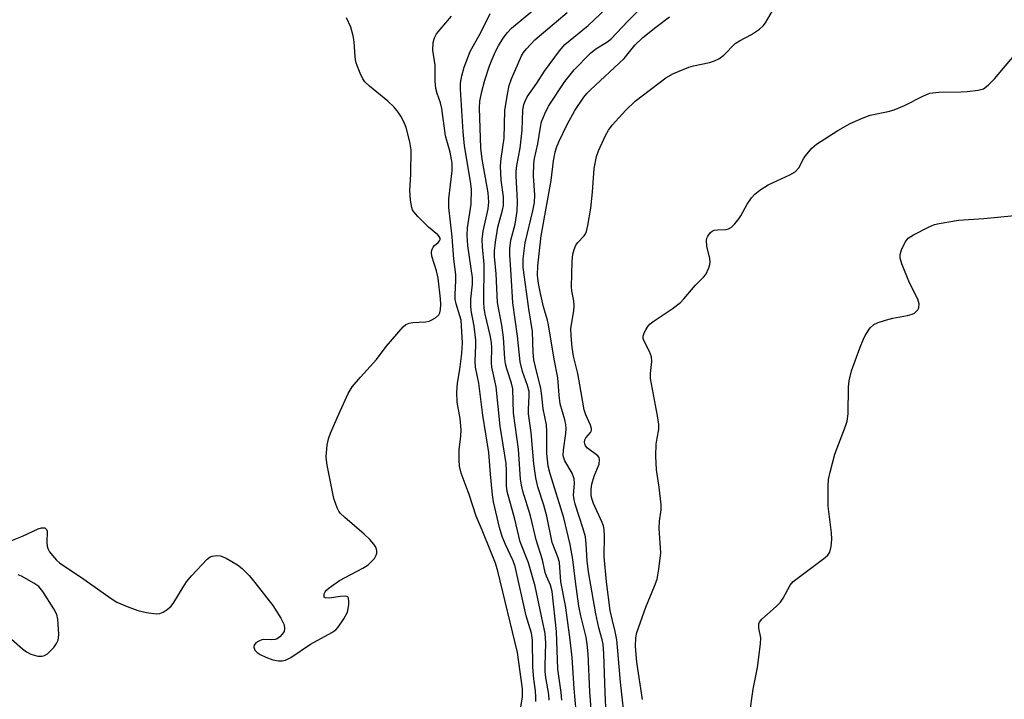
# Model space of a CAD drawing. Units: inches. Extents: x 1231770 to 1237770, y 557454 to 561454.
# Drawn here: x 1237166 to 1237393, y 557693 to 557850 of the extents above; entities that cross this region are included whole.
import ezdxf

# ---------------------------------------------------------------- set-up
doc = ezdxf.new("R2010")
doc.units = ezdxf.units.IN
doc.header["$MEASUREMENT"] = 0
doc.layers.add('Undefined', color=1, linetype='Continuous')

msp = doc.modelspace()

# ---------------------------------------------------------------- linework, layer by layer
at = {"layer": 'Undefined'}
for points, elevation in [([(1237288.46, 557692.68), (1237288.35, 557693.96), (1237287.68, 557697.88), (1237287.53, 557699.27), (1237287.49, 557700.67), (1237287.64, 557705.8), (1237287.51, 557708.01), (1237285.18, 557718.97), (1237283.66, 557724.35), (1237281.75, 557729.21), (1237280.55, 557734.45), (1237278.75, 557740.8), (1237278.6, 557742.14), (1237278.61, 557745.65), (1237278.48, 557747.26), (1237277.13, 557755.86), (1237276.18, 557764.93), (1237275.18, 557769.5), (1237275.13, 557770.58), (1237275.21, 557773.96), (1237275.13, 557775.18), (1237274.81, 557776.86), (1237273.7, 557781.68), (1237273.47, 557783.07), (1237273.4, 557784.52), (1237273.45, 557793.28), (1237273.04, 557797.25), (1237273.01, 557798.91), (1237273.23, 557800.84), (1237274.39, 557805.99), (1237274.52, 557807.53), (1237274.33, 557809.7), (1237273, 557817.46), (1237272.71, 557820.04), (1237272.34, 557829.35), (1237272.46, 557830.89), (1237272.92, 557833.1), (1237273.62, 557835.68), (1237274.62, 557838.81), (1237275.14, 557840.19), (1237276.06, 557842.32), (1237276.73, 557843.62), (1237277.85, 557845.39), (1237278.83, 557846.69), (1237279.74, 557847.69), (1237284.64, 557851.75)], 490), ([(1237164.29, 557729.44), (1237166.98, 557730.48), (1237170.59, 557732.21), (1237171.4, 557732.43), (1237172.11, 557732.42), (1237172.55, 557732.06), (1237172.66, 557731.67), (1237172.6, 557729), (1237172.7, 557728.16), (1237172.84, 557727.63), (1237173.23, 557726.9), (1237173.91, 557726), (1237174.87, 557724.94), (1237175.54, 557724.38), (1237181.14, 557720.6), (1237187.46, 557716.09), (1237188.78, 557715.27), (1237191.16, 557714.24), (1237193.59, 557713.34), (1237195.57, 557712.91), (1237197.83, 557712.58), (1237198.65, 557712.63), (1237199.42, 557712.94), (1237200.38, 557713.57), (1237201.24, 557714.33), (1237201.89, 557715.22), (1237204.01, 557718.75), (1237204.82, 557719.98), (1237205.97, 557721.31), (1237209.59, 557725.17), (1237210.25, 557725.69), (1237210.74, 557725.92), (1237211.81, 557726.07), (1237212.63, 557725.99), (1237213.98, 557725.43), (1237216.57, 557723.92), (1237217.65, 557723), (1237219.22, 557721.39), (1237220.54, 557719.84), (1237224.74, 557714.51), (1237226.56, 557711.55), (1237227.3, 557710.01), (1237227.43, 557709.23), (1237227.3, 557708.49), (1237226.9, 557707.85), (1237226.35, 557707.29), (1237225.72, 557706.83), (1237225.26, 557706.63), (1237224.46, 557706.56), (1237222.63, 557706.65), (1237222.17, 557706.57), (1237221.45, 557706.27), (1237220.83, 557705.86), (1237220.41, 557705.33), (1237220.35, 557704.87), (1237220.58, 557704.16), (1237221.09, 557703.62), (1237221.76, 557703.17), (1237223.07, 557702.57), (1237224.69, 557701.98), (1237226.04, 557701.72), (1237226.85, 557701.75), (1237227.62, 557701.91), (1237228.85, 557702.54), (1237233.38, 557705.56), (1237238.34, 557708.29), (1237239.22, 557708.92), (1237239.77, 557709.47), (1237241.12, 557711.4), (1237241.94, 557712.97), (1237242.22, 557714.64), (1237242.25, 557715.46), (1237242.17, 557716.18), (1237241.98, 557716.51), (1237241.4, 557716.69), (1237240.33, 557716.6), (1237237.73, 557716.2), (1237236.8, 557716.24), (1237236.57, 557716.45), (1237236.52, 557716.8), (1237236.59, 557717.21), (1237236.76, 557717.62), (1237237.09, 557718.03), (1237237.71, 557718.58), (1237240.08, 557720.25), (1237245.45, 557723.15), (1237246.68, 557723.92), (1237247.35, 557724.49), (1237248.14, 557725.36), (1237248.58, 557726.08), (1237248.71, 557726.53), (1237248.73, 557727.22), (1237248.49, 557727.94), (1237248.03, 557728.64), (1237247.1, 557729.75), (1237245.8, 557730.96), (1237241.29, 557734.77), (1237240.26, 557735.79), (1237239.94, 557736.25), (1237239.56, 557737.01), (1237238.79, 557739.17), (1237237.22, 557746.87), (1237237.06, 557748.04), (1237237.05, 557748.91), (1237237.27, 557751.5), (1237237.54, 557752.92), (1237238.05, 557754.29), (1237239.56, 557757.8), (1237242.07, 557763.38), (1237243, 557764.97), (1237244.92, 557767.21), (1237248.65, 557771.25), (1237250.86, 557774.22), (1237254.75, 557778.78), (1237255.39, 557779.34), (1237256.14, 557779.65), (1237256.98, 557779.77), (1237259.91, 557779.94), (1237260.76, 557780.11), (1237261.26, 557780.31), (1237262.21, 557780.86), (1237262.98, 557781.55), (1237263.23, 557781.99), (1237263.39, 557782.78), (1237263.44, 557783.92), (1237263.37, 557785.28), (1237262.86, 557790.03), (1237262.48, 557791.71), (1237261.4, 557795.12), (1237261.29, 557795.95), (1237261.36, 557796.45), (1237261.65, 557797.16), (1237261.98, 557797.56), (1237262.83, 557798.26), (1237263.13, 557798.6), (1237263.28, 557798.95), (1237263.27, 557799.28), (1237263.1, 557799.64), (1237262.77, 557800.01), (1237260.61, 557801.76), (1237258.15, 557804.25), (1237257.22, 557805.34), (1237256.94, 557805.81), (1237256.76, 557806.34), (1237256.48, 557808.03), (1237256.31, 557810.34), (1237256.52, 557813.91), (1237256.58, 557819.66), (1237256.29, 557821.5), (1237255.43, 557824.82), (1237254.89, 557826.13), (1237254.24, 557827.39), (1237253.6, 557828.32), (1237252.66, 557829.44), (1237251.24, 557830.89), (1237246.99, 557834.33), (1237245.96, 557835.34), (1237245.5, 557836.05), (1237244.88, 557837.32), (1237244.2, 557838.89), (1237243.84, 557839.96), (1237243.67, 557841.08), (1237243.45, 557844.52), (1237243.22, 557845.95), (1237242.68, 557847.9), (1237241.72, 557850.08)], 484), ([(1237281.67, 557689.73), (1237282.29, 557693.32), (1237282.28, 557695.24), (1237281.15, 557703.68), (1237276.63, 557722.43), (1237276.04, 557724.25), (1237274.93, 557727.13), (1237273.01, 557731.85), (1237271.58, 557735.12), (1237270, 557740.12), (1237268.13, 557745.05), (1237267.75, 557746.64), (1237267.65, 557748.09), (1237267.67, 557750.45), (1237268.08, 557753.55), (1237268.14, 557755.01), (1237267.9, 557757.61), (1237267.24, 557761.4), (1237267.18, 557763.74), (1237267.3, 557765.81), (1237267.83, 557768.95), (1237268.28, 557772.61), (1237268.42, 557775.14), (1237268.11, 557780.31), (1237267.86, 557781.37), (1237266.98, 557784.08), (1237266.78, 557785.15), (1237266.73, 557786.22), (1237266.92, 557789.5), (1237266.91, 557790.89), (1237266.42, 557794.4), (1237266.07, 557799.55), (1237265.3, 557806.36), (1237265.31, 557808.29), (1237266.06, 557814.82), (1237266.1, 557816.52), (1237265.63, 557819.07), (1237264.54, 557822.89), (1237263.72, 557829.19), (1237263.36, 557830.48), (1237262.58, 557832.66), (1237262.32, 557833.78), (1237262.18, 557835.47), (1237262.13, 557839.17), (1237261.62, 557842.66), (1237261.68, 557844.42), (1237261.96, 557845.47), (1237262.47, 557846.37), (1237263.28, 557847.42), (1237265.88, 557850.44)], 486), ([(1237285.36, 557692.37), (1237285.38, 557693.45), (1237285.27, 557694.78), (1237284.86, 557697.61), (1237284.64, 557700.29), (1237284.61, 557706.49), (1237284.33, 557708.13), (1237283.12, 557712.12), (1237280.58, 557723.51), (1237280.12, 557724.81), (1237278.34, 557728.54), (1237277.61, 557730.39), (1237277, 557732.51), (1237275.62, 557738.39), (1237275.36, 557740.02), (1237274.89, 557744.82), (1237274.52, 557749.81), (1237273.15, 557758.44), (1237272.21, 557765.8), (1237271.45, 557769.48), (1237271.4, 557770.77), (1237271.55, 557774.54), (1237271.5, 557775.71), (1237271.14, 557778.94), (1237270.48, 557782.58), (1237270.34, 557783.75), (1237270.39, 557785.14), (1237270.74, 557788.67), (1237270.74, 557790.2), (1237269.69, 557797.46), (1237269.51, 557799.92), (1237269.61, 557801.65), (1237270.45, 557807.09), (1237270.49, 557810.56), (1237270.28, 557812.33), (1237268.91, 557820.52), (1237268.58, 557823.77), (1237267.96, 557833.62), (1237268.01, 557834.99), (1237268.29, 557836.71), (1237268.81, 557838.7), (1237270.18, 557842.3), (1237272.7, 557846.67), (1237274.8, 557851.11)], 488), ([(1237291.38, 557692.66), (1237291.23, 557694.4), (1237290.44, 557699.8), (1237290.15, 557708.47), (1237289.12, 557717.73), (1237288.75, 557719.2), (1237287.8, 557721.28), (1237287.52, 557722.1), (1237286.92, 557725.02), (1237285.4, 557729.67), (1237284.14, 557735.22), (1237282.38, 557740.89), (1237282.03, 557742.27), (1237281.85, 557743.67), (1237281.34, 557750.6), (1237280.21, 557758.91), (1237280.03, 557764.47), (1237279.75, 557765.76), (1237278.67, 557769.12), (1237278.39, 557770.28), (1237278.24, 557771.45), (1237277.94, 557776.34), (1237277.49, 557779.15), (1237276.5, 557784.41), (1237276.23, 557791.06), (1237275.86, 557795.02), (1237275.85, 557796.36), (1237276.07, 557798.36), (1237276.6, 557801.78), (1237277.02, 557803.52), (1237277.7, 557805.72), (1237277.91, 557806.8), (1237277.9, 557808.8), (1237277.37, 557812.66), (1237277.18, 557815.87), (1237277.36, 557817.65), (1237278.07, 557822.31), (1237278.2, 557828.72), (1237278.79, 557832.47), (1237279.18, 557834.47), (1237279.72, 557836), (1237282.07, 557841.33), (1237282.51, 557842.06), (1237283.18, 557842.96), (1237285.11, 557845.04), (1237292.55, 557851.33)], 492), ([(1237163.18, 557707.89), (1237166.98, 557704.5), (1237167.92, 557703.78), (1237168.92, 557703.29), (1237170.52, 557702.83), (1237171.56, 557702.78), (1237172.05, 557702.93), (1237172.75, 557703.36), (1237173.4, 557703.95), (1237174.18, 557704.84), (1237174.82, 557705.77), (1237175.19, 557706.51), (1237175.33, 557707.04), (1237175.38, 557707.88), (1237175.13, 557711.32), (1237174.9, 557712.42), (1237174.24, 557713.73), (1237171.65, 557717.73), (1237170.73, 557718.87), (1237169.57, 557719.69), (1237166.77, 557721.23), (1237165.98, 557721.56)], 484)]:
    msp.add_lwpolyline(points, dxfattribs=dict(at, elevation=elevation))
for points in [[(1237295.38, 557682.25, 494), (1237294.16, 557695.35, 494), (1237293.73, 557702.52, 494), (1237293.23, 557707.21, 494), (1237292.21, 557714.5, 494), (1237291.12, 557719.97, 494), (1237290.79, 557724.4, 494), (1237290.54, 557725.46, 494), (1237289.12, 557729.02, 494), (1237287.89, 557735.09, 494), (1237287.18, 557737.65, 494), (1237285.83, 557741.85, 494), (1237285.33, 557743.97, 494), (1237284.91, 557747.16, 494), (1237284.28, 557754.39, 494), (1237283.65, 557758.74, 494), (1237283.64, 557759.83, 494), (1237283.84, 557762.77, 494), (1237283.8, 557763.88, 494), (1237283.45, 557765.25, 494), (1237282.29, 557768.52, 494), (1237281.73, 557770.73, 494), (1237281.1, 557776.61, 494), (1237280.07, 557784.36, 494), (1237279.7, 557790.81, 494), (1237279.34, 557795.38, 494), (1237279.33, 557796.84, 494), (1237279.59, 557798.81, 494), (1237280.59, 557802.52, 494), (1237281.06, 557805.46, 494), (1237281.17, 557807.8, 494), (1237280.81, 557813.6, 494), (1237280.8, 557814.66, 494), (1237280.98, 557816.05, 494), (1237281.73, 557820.04, 494), (1237282.01, 557822.09, 494), (1237282.2, 557824.15, 494), (1237282.39, 557828.78, 494), (1237282.61, 557830.13, 494), (1237282.87, 557830.88, 494), (1237283.38, 557831.84, 494), (1237285.6, 557835.04, 494), (1237287.36, 557837.82, 494), (1237290.81, 557842.51, 494), (1237292.04, 557843.91, 494), (1237297.45, 557848.33, 494), (1237306.94, 557857.41, 494)], [(1237298.71, 557682.66, 496), (1237297.78, 557694.58, 496), (1237297.44, 557703.31, 496), (1237297.22, 557705.6, 496), (1237296.93, 557707.23, 496), (1237295.71, 557712.13, 496), (1237295.27, 557714.33, 496), (1237294.48, 557720.05, 496), (1237293.9, 557725.14, 496), (1237293.27, 557728.55, 496), (1237291.84, 557734.75, 496), (1237288.66, 557744.88, 496), (1237288.21, 557746.67, 496), (1237287.93, 557749.58, 496), (1237287.91, 557754.67, 496), (1237287.83, 557756.15, 496), (1237287.04, 557759.85, 496), (1237286.77, 557762.87, 496), (1237286.53, 557764.55, 496), (1237285.26, 557769.54, 496), (1237284.93, 557771.19, 496), (1237284.76, 557772.84, 496), (1237284.61, 557777.74, 496), (1237283.73, 557782.95, 496), (1237282.47, 557792.47, 496), (1237282.42, 557794.51, 496), (1237282.88, 557798.15, 496), (1237284.7, 557805.53, 496), (1237285.06, 557807.49, 496), (1237285.11, 557809.21, 496), (1237284.8, 557813.66, 496), (1237284.87, 557816.51, 496), (1237285.04, 557817.62, 496), (1237285.8, 557820.99, 496), (1237286.4, 557824.88, 496), (1237286.68, 557826.1, 496), (1237287.4, 557827.92, 496), (1237288.3, 557829.7, 496), (1237292.07, 557835.37, 496), (1237294.23, 557838.06, 496), (1237298, 557841.93, 496), (1237299.2, 557842.95, 496), (1237301.74, 557844.5, 496), (1237302.63, 557845.18, 496), (1237306.62, 557849.42, 496), (1237309.97, 557852.71, 496)], [(1237306.06, 557686.51, 500), (1237304.89, 557696.84, 500), (1237304.3, 557704.04, 500), (1237304.01, 557706.59, 500), (1237303.69, 557708.53, 500), (1237303.02, 557711.05, 500), (1237302.53, 557713.32, 500), (1237301.64, 557719.99, 500), (1237301.15, 557725.77, 500), (1237301.21, 557730.58, 500), (1237301.13, 557732.03, 500), (1237300.94, 557732.86, 500), (1237300.63, 557733.66, 500), (1237298.62, 557738.05, 500), (1237298.29, 557739.2, 500), (1237298.15, 557740.05, 500), (1237298.12, 557741.36, 500), (1237298.3, 557742.51, 500), (1237298.84, 557744.32, 500), (1237299.93, 557747.14, 500), (1237300.06, 557748.15, 500), (1237299.94, 557748.61, 500), (1237299.65, 557749.01, 500), (1237297.28, 557750.83, 500), (1237296.81, 557751.37, 500), (1237296.62, 557751.78, 500), (1237296.56, 557752.2, 500), (1237296.68, 557752.76, 500), (1237296.91, 557753.15, 500), (1237297.97, 557754.39, 500), (1237298.16, 557754.85, 500), (1237298.17, 557755.34, 500), (1237297.94, 557756.12, 500), (1237296.86, 557758.51, 500), (1237296.53, 557759.64, 500), (1237295.52, 557765.38, 500), (1237295.01, 557768, 500), (1237294.06, 557772.01, 500), (1237293.76, 557774.04, 500), (1237293.49, 557776.72, 500), (1237293.44, 557778.38, 500), (1237294.11, 557782.52, 500), (1237294.21, 557783.64, 500), (1237294.1, 557784.8, 500), (1237293.68, 557787.07, 500), (1237293.6, 557788.05, 500), (1237293.72, 557793.9, 500), (1237293.86, 557795.58, 500), (1237294.16, 557796.63, 500), (1237294.61, 557797.62, 500), (1237295.06, 557798.23, 500), (1237296.52, 557799.8, 500), (1237296.82, 557800.28, 500), (1237297.04, 557800.79, 500), (1237297.36, 557802.18, 500), (1237298.02, 557806.2, 500), (1237298.4, 557809.83, 500), (1237298.82, 557815.31, 500), (1237299.34, 557818.06, 500), (1237299.81, 557819.43, 500), (1237301.39, 557822.93, 500), (1237302.11, 557824.15, 500), (1237302.98, 557825.29, 500), (1237306.12, 557828.81, 500), (1237308.28, 557830.88, 500), (1237315.3, 557836.26, 500), (1237317.11, 557837.22, 500), (1237320.61, 557838.74, 500), (1237321.73, 557839.05, 500), (1237325.43, 557839.79, 500), (1237326.53, 557840.15, 500), (1237327.59, 557840.6, 500), (1237328.74, 557841.48, 500), (1237331.35, 557844.17, 500), (1237332.3, 557844.77, 500), (1237335.07, 557846.22, 500), (1237336.94, 557847.5, 500), (1237337.78, 557848.24, 500), (1237338.31, 557848.94, 500), (1237341.03, 557853.53, 500)], [(1237301.68, 557687.5, 498), (1237301.31, 557694.39, 498), (1237301.05, 557703.34, 498), (1237300.9, 557705.55, 498), (1237300.69, 557706.61, 498), (1237299.91, 557709.37, 498), (1237299.23, 557712.59, 498), (1237297.54, 557722.25, 498), (1237297.19, 557724.79, 498), (1237296.99, 557728.71, 498), (1237296.78, 557730.32, 498), (1237296.28, 557732.19, 498), (1237294.42, 557737.88, 498), (1237294.17, 557738.93, 498), (1237294.07, 557739.97, 498), (1237294.3, 557742.67, 498), (1237294.21, 557743.74, 498), (1237293.72, 557745, 498), (1237292.08, 557747.89, 498), (1237291.7, 557749.01, 498), (1237291.72, 557750.36, 498), (1237292.31, 557754.2, 498), (1237292.36, 557755.37, 498), (1237292.29, 557756.24, 498), (1237292.04, 557757.37, 498), (1237291, 557761.04, 498), (1237290.74, 557763.01, 498), (1237290.41, 557767.02, 498), (1237289.55, 557771.31, 498), (1237288.28, 557779.25, 498), (1237288.03, 557780.35, 498), (1237287.12, 557783.43, 498), (1237286.35, 557786.85, 498), (1237285.99, 557788.79, 498), (1237285.77, 557790.75, 498), (1237285.83, 557792.86, 498), (1237286.6, 557799.77, 498), (1237288.89, 557812.58, 498), (1237289.43, 557817.06, 498), (1237289.81, 557819.07, 498), (1237290.14, 557820.2, 498), (1237290.66, 557821.51, 498), (1237292.57, 557825.5, 498), (1237294.37, 557828.67, 498), (1237296.45, 557831.77, 498), (1237297.15, 557832.65, 498), (1237297.94, 557833.46, 498), (1237305.7, 557840.68, 498), (1237308.21, 557843.77, 498), (1237310.06, 557845.53, 498), (1237313, 557847.92, 498), (1237316.21, 557850.35, 498)], [(1237309.92, 557692.8, 502), (1237308.66, 557701.39, 502), (1237308.35, 557705.02, 502), (1237308.38, 557707.03, 502), (1237308.62, 557708.29, 502), (1237310.71, 557714.13, 502), (1237312.76, 557718.94, 502), (1237313.36, 557720.59, 502), (1237313.75, 557722.88, 502), (1237314.15, 557726.64, 502), (1237313.79, 557732.32, 502), (1237313.9, 557733.95, 502), (1237314.25, 557736.58, 502), (1237314.27, 557737.74, 502), (1237313.81, 557741.82, 502), (1237313.16, 557745.77, 502), (1237313.02, 557748.94, 502), (1237313.13, 557751.76, 502), (1237313.3, 557753.13, 502), (1237313.69, 557755.14, 502), (1237313.73, 557756.24, 502), (1237313.44, 557758.23, 502), (1237311.83, 557766.88, 502), (1237311.8, 557768.02, 502), (1237312.11, 557770.8, 502), (1237312.05, 557771.87, 502), (1237311.6, 557773.09, 502), (1237310.26, 557775.63, 502), (1237310.1, 557776.13, 502), (1237310.1, 557776.63, 502), (1237310.34, 557777.38, 502), (1237310.73, 557778.12, 502), (1237311.19, 557778.84, 502), (1237311.72, 557779.49, 502), (1237312.62, 557780.21, 502), (1237316.82, 557782.96, 502), (1237318.71, 557784.39, 502), (1237319.5, 557785.23, 502), (1237322.18, 557788.39, 502), (1237324.03, 557790.22, 502), (1237324.55, 557790.88, 502), (1237325.26, 557792.39, 502), (1237325.49, 557793.18, 502), (1237325.56, 557793.72, 502), (1237325.47, 557794.55, 502), (1237324.77, 557797.37, 502), (1237324.69, 557798.74, 502), (1237324.81, 557799.25, 502), (1237325.03, 557799.72, 502), (1237325.65, 557800.55, 502), (1237326.04, 557800.88, 502), (1237326.49, 557801.09, 502), (1237327.28, 557801.2, 502), (1237329.28, 557801.26, 502), (1237329.81, 557801.39, 502), (1237330.48, 557801.81, 502), (1237331.28, 557802.58, 502), (1237332.19, 557803.68, 502), (1237332.64, 557804.39, 502), (1237334.07, 557807.12, 502), (1237335.1, 557808.55, 502), (1237335.89, 557809.42, 502), (1237337.01, 557810.29, 502), (1237338.95, 557811.53, 502), (1237343.93, 557813.84, 502), (1237345.16, 557814.56, 502), (1237346.02, 557815.49, 502), (1237347.06, 557817.54, 502), (1237347.51, 557818.27, 502), (1237348.99, 557820.02, 502), (1237350.11, 557820.92, 502), (1237355, 557824.11, 502), (1237357.85, 557825.73, 502), (1237360.81, 557827.04, 502), (1237362.46, 557827.63, 502), (1237366.64, 557828.45, 502), (1237368, 557828.87, 502), (1237370.39, 557829.86, 502), (1237374.62, 557832, 502), (1237376.24, 557832.67, 502), (1237378.27, 557832.91, 502), (1237383.43, 557832.98, 502), (1237384.84, 557833.07, 502), (1237387.36, 557833.37, 502), (1237388.56, 557833.73, 502), (1237389.66, 557834.55, 502), (1237391.09, 557836.04, 502), (1237399.06, 557845.4, 502)], [(1237334.64, 557689.19, 504), (1237335.47, 557695.2, 504), (1237336.48, 557700.16, 504), (1237337.19, 557705.63, 504), (1237337.25, 557707.06, 504), (1237336.77, 557709.3, 504), (1237336.79, 557710.24, 504), (1237336.97, 557710.69, 504), (1237337.48, 557711.33, 504), (1237340.78, 557714.24, 504), (1237341.77, 557715.27, 504), (1237342.38, 557716.19, 504), (1237344.03, 557719.17, 504), (1237344.72, 557720.05, 504), (1237352.07, 557725.55, 504), (1237352.71, 557726.14, 504), (1237353.16, 557726.81, 504), (1237353.49, 557728.12, 504), (1237353.63, 557729.8, 504), (1237353.52, 557731.27, 504), (1237352.78, 557737.42, 504), (1237352.75, 557742.13, 504), (1237352.84, 557743.6, 504), (1237353.2, 557745.28, 504), (1237354.34, 557749.45, 504), (1237356.79, 557755.88, 504), (1237357.15, 557757.01, 504), (1237357.36, 557758.74, 504), (1237357.42, 557764.92, 504), (1237357.58, 557766.37, 504), (1237358.18, 557768.62, 504), (1237360.18, 557774.14, 504), (1237360.8, 557775.79, 504), (1237361.33, 557776.83, 504), (1237362.47, 557778.54, 504), (1237363.26, 557779.35, 504), (1237364.27, 557779.83, 504), (1237365.95, 557780.33, 504), (1237367.66, 557780.76, 504), (1237371.07, 557781.39, 504), (1237372.16, 557781.69, 504), (1237372.65, 557781.95, 504), (1237373.09, 557782.3, 504), (1237373.44, 557782.71, 504), (1237373.65, 557783.16, 504), (1237373.72, 557784.09, 504), (1237373.43, 557785.16, 504), (1237371.5, 557788.96, 504), (1237369.79, 557793.3, 504), (1237369.38, 557794.66, 504), (1237369.35, 557795.47, 504), (1237369.67, 557796.54, 504), (1237370.54, 557798.36, 504), (1237371.24, 557799.23, 504), (1237372.46, 557800.01, 504), (1237375.9, 557801.79, 504), (1237377.25, 557802.38, 504), (1237378.4, 557802.67, 504), (1237382.8, 557803.38, 504), (1237388.65, 557803.79, 504), (1237395.72, 557804.48, 504)]]:
    msp.add_polyline3d(points, dxfattribs=at)

doc.saveas('drawing.dxf')
